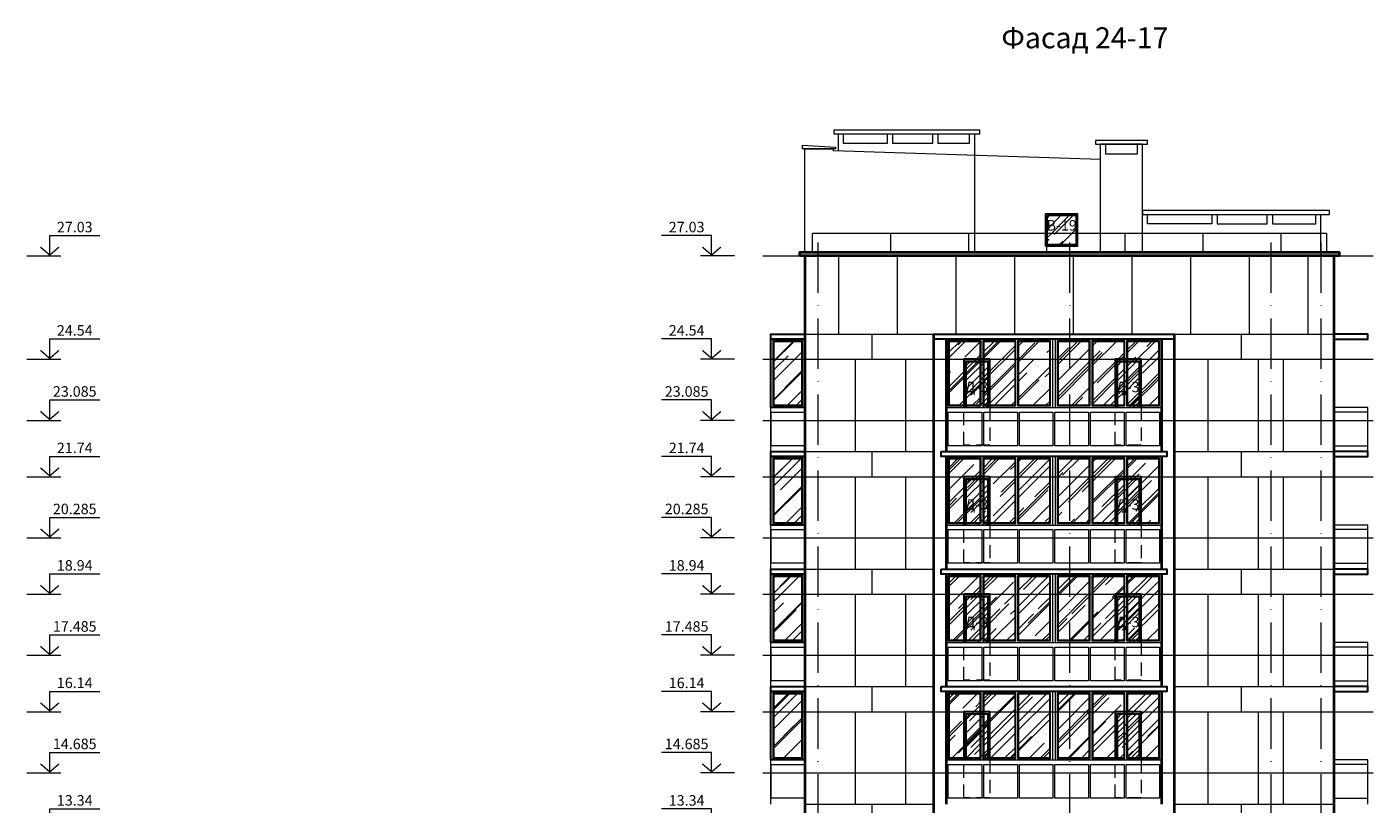
# Model space of a CAD drawing. Units: millimetres. Extents: x -238 to 4914, y -9565 to 2893.
# Drawn here: x 1739 to 2060, y 2708 to 2893 of the extents above; entities that cross this region are included whole.
import ezdxf
from ezdxf.enums import TextEntityAlignment as Align

# ---------------------------------------------------------------- set-up
doc = ezdxf.new("R2010")
doc.units = ezdxf.units.MM
doc.linetypes.add('_Пунктирная', pattern=[4.7625, 3.175, -1.5875])
doc.linetypes.add('ACAD_ISO10W100', pattern=[18, 12, -3, 0, -3])
for name, color, linetype in [('0-Осевая', 50, 'Continuous'), ('0-Отметки', 32, 'Continuous'), ('0-Текст', 7, 'Continuous'), ('ГП-Ограждение', 155, 'Continuous')]:
    doc.layers.add(name, color=color, linetype=linetype)
for name, color, linetype, lineweight in [('0-Штриховка', 8, 'Continuous', 9), ('_Пунктирная', 252, '_Пунктирная', 13), ('АС-Ограждение', 162, 'Continuous', 20), ('АС-Окно', 130, 'Continuous', 13), ('АС-Проём на фасаде', 42, 'Continuous', 30), ('АС-Стена', 44, 'Continuous', 40)]:
    doc.layers.add(name, color=color, linetype=linetype, lineweight=lineweight)
doc.layers.add('NoPrint', color=40, linetype='Continuous', lineweight=9, plot=False)
doc.styles.add('Текст', font='isocpeur.ttf')

# ---------------------------------------------------------------- blocks, each defined once
blk = doc.blocks.new('*U1126')
at = {"lineweight": 13}
for p, q in [((-5.44, 4.86), (-17.36, 4.86)), ((-5.44, 0), (-5.44, 4.86)), ((0, 0), (-8.1, 0))]:
    blk.add_line(p, q, dxfattribs=at)
at = {"lineweight": 25}
blk.add_lwpolyline([(-7.65, 2.12, 0.324, 0.324, 0), (-5.44, 0.21, 0.324, 0.324, 0), (-3.23, 2.12, 0, 0, 0)], format="xyseb", dxfattribs=at)
at = {"color": 6, "style": 'Текст', "flags": 12}
blk.add_attdef('NUMBER', text='', height=2.5, dxfattribs=at).set_placement((-11.4, 5.63), align=Align.CENTER)
blk = doc.blocks.new('A$C82c2ef29')
at = {"layer": '0-Штриховка'}
h = blk.add_hatch(dxfattribs=at)
h.set_pattern_fill('AR-RROOF', color=256, scale=0.191919, angle=45)
h.set_pattern_definition([(45, (-49288.7794, -100320.1777), (4.13635626, 11.03028336), [73.121139, -9.7494852, 24.373713, -4.8747426]), (45, (-49285.9185, -100313.87), (-8.03142507, 1.13749797), [14.6242278, -1.608665, 29.2484556, -3.656057]), (45, (-49289.986, -100315.5243), (15.61474488, 20.23367603), [38.9979408, -6.8246396, 19.4989704, -4.8747426])])
h.paths.add_polyline_path([(7.39, -15.69), (7.39, -0.61), (0.71, -0.61), (0.71, -15.69)])
at = {"layer": 'АС-Окно'}
for points in [[(7.62, -0.38), (0.48, -0.38), (0.48, -15.92), (7.62, -15.92)], [(7.39, -0.61), (0.71, -0.61), (0.71, -15.69), (7.39, -15.69)]]:
    blk.add_lwpolyline(points, close=True, dxfattribs=at)
at = {"layer": 'АС-Проём на фасаде'}
blk.add_lwpolyline([(0, 0), (8.1, 0), (8.1, -16.3), (0, -16.3)], close=True, dxfattribs=at)
blk = doc.blocks.new('A$C46afb580')
at = {"layer": '0-Штриховка'}
h = blk.add_hatch(dxfattribs=at)
h.set_pattern_fill('AR-RROOF', color=256, scale=0.19192, angle=45)
h.paths.add_polyline_path([(24.69, 15.69), (17.26, 15.69), (17.26, 0.61), (24.69, 0.61)])
h.paths.add_polyline_path([(16.42, 15.69), (8.98, 15.69), (8.98, 0.61), (16.42, 0.61)])
h.paths.add_polyline_path([(8.14, 15.69), (0.71, 15.69), (0.71, 0.61), (8.14, 0.61)])
at = {"layer": 'АС-Окно'}
for points in [[(8.37, 15.92), (0.48, 15.92), (0.48, 0.38), (8.37, 0.38)], [(8.14, 15.69), (0.71, 15.69), (0.71, 0.61), (8.14, 0.61)], [(16.65, 15.92), (8.75, 15.92), (8.75, 0.38), (16.65, 0.38)], [(16.42, 15.69), (8.98, 15.69), (8.98, 0.61), (16.42, 0.61)], [(24.92, 15.92), (17.03, 15.92), (17.03, 0.38), (24.92, 0.38)], [(24.69, 15.69), (17.26, 15.69), (17.26, 0.61), (24.69, 0.61)]]:
    blk.add_lwpolyline(points, close=True, dxfattribs=at)

msp = doc.modelspace()

# ---------------------------------------------------------------- hatches: boundary and pattern name
at = {"layer": '0-Штриховка'}
h = msp.add_hatch(dxfattribs=at)
h.set_pattern_fill('AR-RROOF', color=256, scale=0.191919, angle=45)
h.set_pattern_definition([(45, (-1505.0325, 3238.2713), (4.136356, 11.0302834), [73.12114, -9.749485, 24.37371, -4.87474]), (45, (-1502.1716, 3244.579), (-8.031425, 1.137498), [14.62423, -1.608665, 29.248456, -3.656057]), (45, (-1506.239, 3242.9247), (15.614745, 20.233676), [38.99794, -6.82464, 19.49897, -4.874743])])
h.paths.add_polyline_path([(1982.6927, 2847.5351), (1989.2565, 2847.5351), (1989.2565, 2841.0173), (1982.6927, 2841.0173)])
h = msp.add_hatch(dxfattribs=at)
h.set_pattern_fill('AR-RROOF', color=256, scale=0.191919, angle=45)
h.set_pattern_definition([(45, (-1367.846, 3203.7067), (4.136356, 11.0302834), [73.12114, -9.749485, 24.37371, -4.87474]), (45, (-1364.985, 3210.015), (-8.031425, 1.137498), [14.62423, -1.608665, 29.248456, -3.656057]), (45, (-1369.0522, 3208.36), (15.614745, 20.233676), [38.99794, -6.82464, 19.49897, -4.874743])])
h.paths.add_polyline_path([(1963.2831, 2805.7846), (1963.2831, 2812.817), (1968.1932, 2812.817), (1968.1932, 2805.7846), (1968.1932, 2802.0079), (1963.2831, 2802.0079)])
h = msp.add_hatch(dxfattribs=at)
h.set_pattern_fill('AR-RROOF', color=256, scale=0.191919, angle=45)
h.set_pattern_definition([(45, (-1331.746, 3203.7067), (4.136356, 11.0302834), [73.12114, -9.749485, 24.37371, -4.87474]), (45, (-1328.885, 3210.015), (-8.031425, 1.137498), [14.62423, -1.608665, 29.248456, -3.656057]), (45, (-1332.9522, 3208.36), (15.614745, 20.233676), [38.99794, -6.82464, 19.49897, -4.874743])])
h.paths.add_polyline_path([(1999.3831, 2805.7846), (1999.3831, 2812.817), (2004.2932, 2812.817), (2004.2932, 2805.7846), (2004.2932, 2802.0079), (1999.3831, 2802.0079)])
h = msp.add_hatch(dxfattribs=at)
h.set_pattern_fill('AR-RROOF', color=256, scale=0.191919, angle=45)
h.set_pattern_definition([(45, (-1367.846, 3175.7067), (4.136356, 11.0302834), [73.12114, -9.749485, 24.37371, -4.87474]), (45, (-1364.985, 3182.015), (-8.031425, 1.137498), [14.62423, -1.608665, 29.248456, -3.656057]), (45, (-1369.0522, 3180.36), (15.614745, 20.233676), [38.99794, -6.82464, 19.49897, -4.874743])])
h.paths.add_polyline_path([(1963.2831, 2777.7846), (1963.2831, 2784.817), (1968.1932, 2784.817), (1968.1932, 2777.7846), (1968.1932, 2774.0079), (1963.2831, 2774.0079)])
h = msp.add_hatch(dxfattribs=at)
h.set_pattern_fill('AR-RROOF', color=256, scale=0.191919, angle=45)
h.set_pattern_definition([(45, (-1331.746, 3175.7067), (4.136356, 11.0302834), [73.12114, -9.749485, 24.37371, -4.87474]), (45, (-1328.885, 3182.015), (-8.031425, 1.137498), [14.62423, -1.608665, 29.248456, -3.656057]), (45, (-1332.9522, 3180.36), (15.614745, 20.233676), [38.99794, -6.82464, 19.49897, -4.874743])])
h.paths.add_polyline_path([(1999.3831, 2777.7846), (1999.3831, 2784.817), (2004.2932, 2784.817), (2004.2932, 2777.7846), (2004.2932, 2774.0079), (1999.3831, 2774.0079)])
h = msp.add_hatch(dxfattribs=at)
h.set_pattern_fill('AR-RROOF', color=256, scale=0.191919, angle=45)
h.set_pattern_definition([(45, (-1367.846, 3147.7067), (4.136356, 11.0302834), [73.12114, -9.749485, 24.37371, -4.87474]), (45, (-1364.985, 3154.015), (-8.031425, 1.137498), [14.62423, -1.608665, 29.248456, -3.656057]), (45, (-1369.0522, 3152.36), (15.614745, 20.233676), [38.99794, -6.82464, 19.49897, -4.874743])])
h.paths.add_polyline_path([(1963.2831, 2749.7846), (1963.2831, 2756.817), (1968.1932, 2756.817), (1968.1932, 2749.7846), (1968.1932, 2746.0079), (1963.2831, 2746.0079)])
h = msp.add_hatch(dxfattribs=at)
h.set_pattern_fill('AR-RROOF', color=256, scale=0.191919, angle=45)
h.set_pattern_definition([(45, (-1331.746, 3147.7067), (4.136356, 11.0302834), [73.12114, -9.749485, 24.37371, -4.87474]), (45, (-1328.885, 3154.015), (-8.031425, 1.137498), [14.62423, -1.608665, 29.248456, -3.656057]), (45, (-1332.9522, 3152.36), (15.614745, 20.233676), [38.99794, -6.82464, 19.49897, -4.874743])])
h.paths.add_polyline_path([(1999.3831, 2749.7846), (1999.3831, 2756.817), (2004.2932, 2756.817), (2004.2932, 2749.7846), (2004.2932, 2746.0079), (1999.3831, 2746.0079)])
h = msp.add_hatch(dxfattribs=at)
h.set_pattern_fill('AR-RROOF', color=256, scale=0.191919, angle=45)
h.set_pattern_definition([(45, (-1367.846, 3119.7067), (4.136356, 11.0302834), [73.12114, -9.749485, 24.37371, -4.87474]), (45, (-1364.985, 3126.015), (-8.031425, 1.137498), [14.62423, -1.608665, 29.248456, -3.656057]), (45, (-1369.0522, 3124.36), (15.614745, 20.233676), [38.99794, -6.82464, 19.49897, -4.874743])])
h.paths.add_polyline_path([(1963.2831, 2721.7846), (1963.2831, 2728.817), (1968.1932, 2728.817), (1968.1932, 2721.7846), (1968.1932, 2718.0079), (1963.2831, 2718.0079)])
h = msp.add_hatch(dxfattribs=at)
h.set_pattern_fill('AR-RROOF', color=256, scale=0.191919, angle=45)
h.set_pattern_definition([(45, (-1331.746, 3119.7067), (4.136356, 11.0302834), [73.12114, -9.749485, 24.37371, -4.87474]), (45, (-1328.885, 3126.015), (-8.031425, 1.137498), [14.62423, -1.608665, 29.248456, -3.656057]), (45, (-1332.9522, 3124.36), (15.614745, 20.233676), [38.99794, -6.82464, 19.49897, -4.874743])])
h.paths.add_polyline_path([(1999.3831, 2721.7846), (1999.3831, 2728.817), (2004.2932, 2728.817), (2004.2932, 2721.7846), (2004.2932, 2718.0079), (1999.3831, 2718.0079)])

# ---------------------------------------------------------------- linework, layer by layer
at = {"layer": '0-Осевая', "linetype": 'ACAD_ISO10W100', "lineweight": 9}
for p, q in [((1927.7922, 2841.307), (1927.7922, 2527.6023)), ((1987.7922, 2841.307), (1987.7922, 2527.6023)), ((2035.7922, 2841.307), (2035.7922, 2527.6023)), ((2047.7922, 2841.307), (2047.7922, 2527.6023))]:
    msp.add_line(p, q, dxfattribs=at)
at = {"layer": '_Пунктирная'}
for points in [[(1968.7922, 2802.0079), (1968.7922, 2793.0079), (1962.5922, 2793.0079), (1962.5922, 2802.0079)], [(2004.8922, 2802.0079), (2004.8922, 2793.0079), (1998.6922, 2793.0079), (1998.6922, 2802.0079)], [(1968.7922, 2774.0079), (1968.7922, 2765.0079), (1962.5922, 2765.0079), (1962.5922, 2774.0079)], [(2004.8922, 2774.0079), (2004.8922, 2765.0079), (1998.6922, 2765.0079), (1998.6922, 2774.0079)], [(1968.7922, 2746.0079), (1968.7922, 2737.0079), (1962.5922, 2737.0079), (1962.5922, 2746.0079)], [(2004.8922, 2746.0079), (2004.8922, 2737.0079), (1998.6922, 2737.0079), (1998.6922, 2746.0079)], [(1968.7922, 2718.0079), (1968.7922, 2709.0079), (1962.5922, 2709.0079), (1962.5922, 2718.0079)], [(2004.8922, 2718.0079), (2004.8922, 2709.0079), (1998.6922, 2709.0079), (1998.6922, 2718.0079)]]:
    msp.add_lwpolyline(points, dxfattribs=at)
at = {"layer": 'NoPrint'}
for p, q in [((1914.6695, 2838.1379), (2060.2177, 2838.1379)), ((1914.6695, 2813.5079), (2060.2177, 2813.5079)), ((1914.6695, 2798.9579), (2060.2177, 2798.9579)), ((1914.6695, 2785.5079), (2060.2177, 2785.5079)), ((1914.6695, 2770.9579), (2060.2177, 2770.9579)), ((1914.6695, 2757.5079), (2060.2177, 2757.5079)), ((1914.6695, 2742.9579), (2060.2177, 2742.9579)), ((1914.6695, 2729.5079), (2060.2177, 2729.5079)), ((1914.6695, 2714.9579), (2060.2177, 2714.9579))]:
    msp.add_line(p, q, dxfattribs=at)
at = {"layer": 'АС-Ограждение'}
for points in [[(1926.4922, 2839.0379), (1926.4922, 2843.5379), (2049.0922, 2843.5379), (2049.0922, 2839.0379)], [(1945.1125, 2843.5379), (1945.1125, 2839.0379)], [(1963.7329, 2843.5379), (1963.7329, 2839.0379)], [(1982.3532, 2843.5379), (1982.3532, 2839.0379)], [(2000.9735, 2843.5379), (2000.9735, 2839.0379)], [(2019.5938, 2843.5379), (2019.5938, 2839.0379)], [(2038.2142, 2843.5379), (2038.2142, 2839.0379)], [(1916.5922, 2791.5079), (1916.5922, 2802.0079), (1924.6922, 2802.0079), (1924.6922, 2791.5079)], [(1958.3922, 2791.5079), (1958.3922, 2802.0079), (2009.7922, 2802.0079), (2009.7922, 2791.5079)], [(2058.9922, 2791.5079), (2058.9922, 2802.0079), (2050.8922, 2802.0079), (2050.8922, 2791.5079)], [(1916.5922, 2763.5079), (1916.5922, 2774.0079), (1924.6922, 2774.0079), (1924.6922, 2763.5079)], [(1958.3922, 2763.5079), (1958.3922, 2774.0079), (2009.7922, 2774.0079), (2009.7922, 2763.5079)], [(2058.9922, 2763.5079), (2058.9922, 2774.0079), (2050.8922, 2774.0079), (2050.8922, 2763.5079)], [(1916.5922, 2735.5079), (1916.5922, 2746.0079), (1924.6922, 2746.0079), (1924.6922, 2735.5079)], [(1958.3922, 2735.5079), (1958.3922, 2746.0079), (2009.7922, 2746.0079), (2009.7922, 2735.5079)], [(2058.9922, 2735.5079), (2058.9922, 2746.0079), (2050.8922, 2746.0079), (2050.8922, 2735.5079)], [(1916.5922, 2707.5079), (1916.5922, 2718.0079), (1924.6922, 2718.0079), (1924.6922, 2707.5079)], [(1958.3922, 2707.5079), (1958.3922, 2718.0079), (2009.7922, 2718.0079), (2009.7922, 2707.5079)], [(2058.9922, 2707.5079), (2058.9922, 2718.0079), (2050.8922, 2718.0079), (2050.8922, 2707.5079)]]:
    msp.add_lwpolyline(points, dxfattribs=at)
at = {"layer": 'АС-Окно'}
msp.add_lwpolyline([(1989.3939, 2847.6886), (1982.5196, 2847.6886), (1982.5196, 2840.9225), (1989.3939, 2840.9225)], close=True, dxfattribs=at)
for points in [[(1962.9761, 2802.0079), (1962.9761, 2805.7846), (1962.9761, 2813.1241), (1968.5003, 2813.1241), (1968.5003, 2805.7846), (1968.5003, 2802.0079)], [(1963.2064, 2802.0079), (1963.2064, 2805.7846), (1963.2064, 2812.8938), (1968.27, 2812.8938), (1968.27, 2805.7846), (1968.27, 2802.0079)], [(1999.0761, 2802.0079), (1999.0761, 2805.7846), (1999.0761, 2813.1241), (2004.6003, 2813.1241), (2004.6003, 2805.7846), (2004.6003, 2802.0079)], [(1999.3064, 2802.0079), (1999.3064, 2805.7846), (1999.3064, 2812.8938), (2004.37, 2812.8938), (2004.37, 2805.7846), (2004.37, 2802.0079)], [(1962.9761, 2774.0079), (1962.9761, 2777.7846), (1962.9761, 2785.1241), (1968.5003, 2785.1241), (1968.5003, 2777.7846), (1968.5003, 2774.0079)], [(1963.2064, 2774.0079), (1963.2064, 2777.7846), (1963.2064, 2784.8938), (1968.27, 2784.8938), (1968.27, 2777.7846), (1968.27, 2774.0079)], [(1999.0761, 2774.0079), (1999.0761, 2777.7846), (1999.0761, 2785.1241), (2004.6003, 2785.1241), (2004.6003, 2777.7846), (2004.6003, 2774.0079)], [(1999.3064, 2774.0079), (1999.3064, 2777.7846), (1999.3064, 2784.8938), (2004.37, 2784.8938), (2004.37, 2777.7846), (2004.37, 2774.0079)], [(1962.9761, 2746.0079), (1962.9761, 2749.7846), (1962.9761, 2757.1241), (1968.5003, 2757.1241), (1968.5003, 2749.7846), (1968.5003, 2746.0079)], [(1963.2064, 2746.0079), (1963.2064, 2749.7846), (1963.2064, 2756.8938), (1968.27, 2756.8938), (1968.27, 2749.7846), (1968.27, 2746.0079)], [(1999.0761, 2746.0079), (1999.0761, 2749.7846), (1999.0761, 2757.1241), (2004.6003, 2757.1241), (2004.6003, 2749.7846), (2004.6003, 2746.0079)], [(1999.3064, 2746.0079), (1999.3064, 2749.7846), (1999.3064, 2756.8938), (2004.37, 2756.8938), (2004.37, 2749.7846), (2004.37, 2746.0079)], [(1962.9761, 2718.0079), (1962.9761, 2721.7846), (1962.9761, 2729.1241), (1968.5003, 2729.1241), (1968.5003, 2721.7846), (1968.5003, 2718.0079)], [(1963.2064, 2718.0079), (1963.2064, 2721.7846), (1963.2064, 2728.8938), (1968.27, 2728.8938), (1968.27, 2721.7846), (1968.27, 2718.0079)], [(1999.0761, 2718.0079), (1999.0761, 2721.7846), (1999.0761, 2729.1241), (2004.6003, 2729.1241), (2004.6003, 2721.7846), (2004.6003, 2718.0079)], [(1999.3064, 2718.0079), (1999.3064, 2721.7846), (1999.3064, 2728.8938), (2004.37, 2728.8938), (2004.37, 2721.7846), (2004.37, 2718.0079)]]:
    msp.add_lwpolyline(points, dxfattribs=at)
at = {"layer": 'АС-Проём на фасаде'}
msp.add_lwpolyline([(1982.1196, 2840.5225), (1989.7196, 2840.5225), (1989.7196, 2848.0725), (1982.1196, 2848.0725)], close=True, dxfattribs=at)
for points in [[(1968.7922, 2802.0079), (1968.7922, 2813.5079), (1962.5922, 2813.5079), (1962.5922, 2802.0079)], [(2004.8922, 2802.0079), (2004.8922, 2813.5079), (1998.6922, 2813.5079), (1998.6922, 2802.0079)], [(1968.7922, 2774.0079), (1968.7922, 2785.5079), (1962.5922, 2785.5079), (1962.5922, 2774.0079)], [(2004.8922, 2774.0079), (2004.8922, 2785.5079), (1998.6922, 2785.5079), (1998.6922, 2774.0079)], [(1968.7922, 2746.0079), (1968.7922, 2757.5079), (1962.5922, 2757.5079), (1962.5922, 2746.0079)], [(2004.8922, 2746.0079), (2004.8922, 2757.5079), (1998.6922, 2757.5079), (1998.6922, 2746.0079)], [(1968.7922, 2718.0079), (1968.7922, 2729.5079), (1962.5922, 2729.5079), (1962.5922, 2718.0079)], [(2004.8922, 2718.0079), (2004.8922, 2729.5079), (1998.6922, 2729.5079), (1998.6922, 2718.0079)]]:
    msp.add_lwpolyline(points, dxfattribs=at)
at = {"layer": 'АС-Стена', "lineweight": 13}
for p, q in [((1932.6422, 2867.2379), (1932.6422, 2863.1518)), ((1965.1922, 2862.1038), (1965.1922, 2867.2379)), ((1995.1922, 2839.0379), (1995.1922, 2864.8379)), ((1995.1922, 2839.0379), (1995.1922, 2864.7379)), ((2005.1922, 2864.7379), (1995.1922, 2864.7379)), ((2005.1922, 2839.0379), (2005.1922, 2864.7379)), ((1924.6922, 2839.0379), (1924.6922, 2863.6379)), ((1924.6922, 2863.6379), (1931.4422, 2863.6379)), ((1931.4422, 2863.6379), (1931.4422, 2863.1905)), ((1995.1922, 2861.1379), (1931.4422, 2863.1905)), ((1965.1922, 2839.0379), (1965.1922, 2862.1038)), ((1995.1922, 2839.0379), (1995.1922, 2848.0379)), ((2047.7922, 2839.0379), (2047.7922, 2848.0379))]:
    msp.add_line(p, q, dxfattribs=at)
at = {"layer": 'АС-Стена', "lineweight": 40}
for p, q in [((1924.6922, 2838.1379), (1924.6922, 2569.9056)), ((2050.8922, 2838.1379), (2050.8922, 2567.5079)), ((1955.3922, 2819.5079), (1955.3922, 2555.5134)), ((2012.7922, 2819.5079), (2012.7922, 2556.4079)), ((1958.3922, 2818.3079), (1958.3922, 2791.5079)), ((2009.7922, 2818.3079), (2009.7922, 2791.5079)), ((1958.3922, 2790.3079), (1958.3922, 2763.5079)), ((2009.7922, 2790.3079), (2009.7922, 2763.5079)), ((1958.3922, 2762.3079), (1958.3922, 2735.5079)), ((2009.7922, 2762.3079), (2009.7922, 2735.5079)), ((1958.3922, 2734.3079), (1958.3922, 2707.5079)), ((2009.7922, 2734.3079), (2009.7922, 2707.5079))]:
    msp.add_line(p, q, dxfattribs=at)
at = {"layer": 'АС-Стена', "lineweight": 20}
for p, q in [((1983.7922, 2818.3079), (1983.7922, 2802.0079)), ((1984.3922, 2818.3079), (1984.3922, 2802.0079)), ((1983.7922, 2790.3079), (1983.7922, 2774.0079)), ((1984.3922, 2790.3079), (1984.3922, 2774.0079)), ((1983.7922, 2762.3079), (1983.7922, 2746.0079)), ((1984.3922, 2762.3079), (1984.3922, 2746.0079)), ((1983.7922, 2734.3079), (1983.7922, 2718.0079)), ((1984.3922, 2734.3079), (1984.3922, 2718.0079))]:
    msp.add_line(p, q, dxfattribs=at)
at = {"layer": 'АС-Стена', "lineweight": 13}
for points in [[(1966.3922, 2867.2379), (1966.3922, 2868.1379), (1931.5672, 2868.1379), (1931.5672, 2867.2379)], [(1931.1672, 2863.6379), (1924.0922, 2863.6379), (1924.0922, 2864.5379), (1931.9672, 2864.0879), (1931.9672, 2863.6379)], [(2006.3922, 2865.6379), (1993.9922, 2865.6379), (1993.9922, 2864.7379), (2006.3922, 2864.7379)], [(2049.7922, 2848.9379), (2005.1922, 2848.9379), (2005.1922, 2848.0379), (2049.7922, 2848.0379)]]:
    msp.add_lwpolyline(points, close=True, dxfattribs=at)
for points in [[(1933.8422, 2867.2379), (1933.8422, 2864.9879), (1944.3922, 2864.9879), (1944.3922, 2867.2379)], [(1945.5922, 2867.2379), (1945.5922, 2864.9879), (1955.1922, 2864.9879), (1955.1922, 2867.2379)], [(1956.3922, 2867.2379), (1956.3922, 2864.9879), (1963.9922, 2864.9879), (1963.9922, 2867.2379)], [(1996.3922, 2864.7379), (1996.3922, 2862.4879), (2003.9922, 2862.4879), (2003.9922, 2864.7379)], [(2021.7922, 2848.0379), (2021.7922, 2845.7879), (2006.3922, 2845.7879), (2006.3922, 2848.0379)], [(2022.9922, 2848.0379), (2022.9922, 2845.7879), (2034.9922, 2845.7879), (2034.9922, 2848.0379)], [(2036.1922, 2848.0379), (2036.1922, 2845.7879), (2046.5922, 2845.7879), (2046.5922, 2848.0379)]]:
    msp.add_lwpolyline(points, dxfattribs=at)
at = {"layer": 'АС-Стена', "lineweight": 40}
msp.add_lwpolyline([(1923.4922, 2838.1379), (1923.4922, 2839.0379), (2052.0922, 2839.0379), (2052.0922, 2838.1379)], close=True, dxfattribs=at)
at = {"layer": 'АС-Стена', "lineweight": 5}
for points in [[(1932.6922, 2838.1379), (1932.6922, 2819.5579)], [(1946.6922, 2838.1379), (1946.6922, 2819.5579)], [(1960.6922, 2838.1379), (1960.6922, 2819.5579)], [(1974.6922, 2838.1379), (1974.6922, 2819.5579)], [(1988.6922, 2838.1379), (1988.6922, 2819.5579)], [(2002.6922, 2838.1379), (2002.6922, 2819.5579)], [(2016.6922, 2838.1379), (2016.6922, 2819.5579)], [(2030.6922, 2838.1379), (2030.6922, 2819.5579)], [(2044.6922, 2838.1379), (2044.6922, 2819.5579)], [(1924.6922, 2819.5079), (2012.7922, 2819.5079), (2050.8922, 2819.5079)], [(1940.6922, 2819.5079), (1940.6922, 2813.4579)], [(2028.7922, 2819.5079), (2028.7922, 2813.4579)], [(1924.6922, 2813.5079), (1955.3922, 2813.5079)], [(1936.6922, 2813.4579), (1936.6922, 2791.5079)], [(1948.6922, 2813.4579), (1948.6922, 2791.5079)], [(2012.7922, 2813.5079), (2050.8922, 2813.5079)], [(2020.7922, 2813.4579), (2020.7922, 2791.5079)], [(2032.7922, 2813.4579), (2032.7922, 2791.5079)], [(2038.7922, 2813.4579), (2038.7922, 2791.5079)], [(1924.6922, 2791.5079), (1955.3922, 2791.5079)], [(1940.6922, 2791.5079), (1940.6922, 2785.4579)], [(2012.7922, 2791.5079), (2050.8922, 2791.5079)], [(2028.7922, 2791.5079), (2028.7922, 2785.4579)], [(1924.6922, 2785.5079), (1955.3922, 2785.5079)], [(1936.6922, 2785.4579), (1936.6922, 2763.5079)], [(1948.6922, 2785.4579), (1948.6922, 2763.5079)], [(2012.7922, 2785.5079), (2050.8922, 2785.5079)], [(2020.7922, 2785.4579), (2020.7922, 2763.5079)], [(2032.7922, 2785.4579), (2032.7922, 2763.5079)], [(2038.7922, 2785.4579), (2038.7922, 2763.5079)], [(1924.6922, 2763.5079), (1955.3922, 2763.5079)], [(1940.6922, 2763.5079), (1940.6922, 2757.4579)], [(2012.7922, 2763.5079), (2050.8922, 2763.5079)], [(2028.7922, 2763.5079), (2028.7922, 2757.4579)], [(1924.6922, 2757.5079), (1955.3922, 2757.5079)], [(1936.6922, 2757.4579), (1936.6922, 2735.5079)], [(1948.6922, 2757.4579), (1948.6922, 2735.5079)], [(2012.7922, 2757.5079), (2050.8922, 2757.5079)], [(2020.7922, 2757.4579), (2020.7922, 2735.5079)], [(2032.7922, 2757.4579), (2032.7922, 2735.5079)], [(2038.7922, 2757.4579), (2038.7922, 2735.5079)], [(1924.6922, 2735.5079), (1955.3922, 2735.5079)], [(1940.6922, 2735.5079), (1940.6922, 2729.4579)], [(2012.7922, 2735.5079), (2050.8922, 2735.5079)], [(2028.7922, 2735.5079), (2028.7922, 2729.4579)], [(1924.6922, 2729.5079), (1955.3922, 2729.5079)], [(1936.6922, 2729.4579), (1936.6922, 2707.5079)], [(1948.6922, 2729.4579), (1948.6922, 2707.5079)], [(2012.7922, 2729.5079), (2050.8922, 2729.5079)], [(2020.7922, 2729.4579), (2020.7922, 2707.5079)], [(2032.7922, 2729.4579), (2032.7922, 2707.5079)], [(2038.7922, 2729.4579), (2038.7922, 2707.5079)], [(1924.6922, 2707.5079), (1955.3922, 2707.5079)], [(1940.6922, 2707.5079), (1940.6922, 2701.4579)], [(2012.7922, 2707.5079), (2050.8922, 2707.5079)], [(2028.7922, 2707.5079), (2028.7922, 2701.4579)]]:
    msp.add_lwpolyline(points, dxfattribs=at)
at = {"layer": 'АС-Стена', "lineweight": 30}
for points in [[(1924.6922, 2819.5079), (1924.6922, 2818.3079), (1916.5922, 2818.3079), (1916.5922, 2819.5079)], [(1957.1922, 2819.5079), (2012.7922, 2819.5079), (2012.7922, 2818.3079), (1955.3922, 2818.3079), (1955.3922, 2819.5079)], [(2050.8922, 2819.5079), (2050.8922, 2818.3079), (2058.9922, 2818.3079), (2058.9922, 2819.5079)], [(1924.6922, 2791.5079), (1924.6922, 2790.3079), (1916.5922, 2790.3079), (1916.5922, 2791.5079)], [(1957.1922, 2791.5079), (2010.9922, 2791.5079), (2010.9922, 2790.3079), (1957.1922, 2790.3079), (1957.1922, 2791.5079)], [(2050.8922, 2791.5079), (2050.8922, 2790.3079), (2058.9922, 2790.3079), (2058.9922, 2791.5079)], [(1924.6922, 2763.5079), (1924.6922, 2762.3079), (1916.5922, 2762.3079), (1916.5922, 2763.5079)], [(1957.1922, 2763.5079), (2010.9922, 2763.5079), (2010.9922, 2762.3079), (1957.1922, 2762.3079), (1957.1922, 2763.5079)], [(2050.8922, 2763.5079), (2050.8922, 2762.3079), (2058.9922, 2762.3079), (2058.9922, 2763.5079)], [(1924.6922, 2735.5079), (1924.6922, 2734.3079), (1916.5922, 2734.3079), (1916.5922, 2735.5079)], [(1957.1922, 2735.5079), (2010.9922, 2735.5079), (2010.9922, 2734.3079), (1957.1922, 2734.3079), (1957.1922, 2735.5079)], [(2050.8922, 2735.5079), (2050.8922, 2734.3079), (2058.9922, 2734.3079), (2058.9922, 2735.5079)]]:
    msp.add_lwpolyline(points, close=True, dxfattribs=at)
at = {"layer": 'ГП-Ограждение', "lineweight": 5}
for points in [[(1916.6422, 2800.9079), (1924.6422, 2800.9079), (1924.6422, 2792.9079), (1916.6422, 2792.9079), (1916.6422, 2800.9079)], [(1958.8922, 2800.9079), (1966.8922, 2800.9079), (1966.8922, 2792.9079), (1958.8922, 2792.9079), (1958.8922, 2800.9079)], [(1967.3722, 2800.9079), (1975.3722, 2800.9079), (1975.3722, 2792.9079), (1967.3722, 2792.9079), (1967.3722, 2800.9079)], [(1975.8522, 2800.9079), (1983.8522, 2800.9079), (1983.8522, 2792.9079), (1975.8522, 2792.9079), (1975.8522, 2800.9079)], [(1984.3322, 2800.9079), (1992.3322, 2800.9079), (1992.3322, 2792.9079), (1984.3322, 2792.9079), (1984.3322, 2800.9079)], [(1992.8122, 2800.9079), (2000.8122, 2800.9079), (2000.8122, 2792.9079), (1992.8122, 2792.9079), (1992.8122, 2800.9079)], [(2001.2922, 2800.9079), (2009.2922, 2800.9079), (2009.2922, 2792.9079), (2001.2922, 2792.9079), (2001.2922, 2800.9079)], [(2058.9422, 2800.9079), (2050.9422, 2800.9079), (2050.9422, 2792.9079), (2058.9422, 2792.9079), (2058.9422, 2800.9079)], [(1916.6422, 2772.9079), (1924.6422, 2772.9079), (1924.6422, 2764.9079), (1916.6422, 2764.9079), (1916.6422, 2772.9079)], [(1958.8922, 2772.9079), (1966.8922, 2772.9079), (1966.8922, 2764.9079), (1958.8922, 2764.9079), (1958.8922, 2772.9079)], [(1967.3722, 2772.9079), (1975.3722, 2772.9079), (1975.3722, 2764.9079), (1967.3722, 2764.9079), (1967.3722, 2772.9079)], [(1975.8522, 2772.9079), (1983.8522, 2772.9079), (1983.8522, 2764.9079), (1975.8522, 2764.9079), (1975.8522, 2772.9079)], [(1984.3322, 2772.9079), (1992.3322, 2772.9079), (1992.3322, 2764.9079), (1984.3322, 2764.9079), (1984.3322, 2772.9079)], [(1992.8122, 2772.9079), (2000.8122, 2772.9079), (2000.8122, 2764.9079), (1992.8122, 2764.9079), (1992.8122, 2772.9079)], [(2001.2922, 2772.9079), (2009.2922, 2772.9079), (2009.2922, 2764.9079), (2001.2922, 2764.9079), (2001.2922, 2772.9079)], [(2058.9422, 2772.9079), (2050.9422, 2772.9079), (2050.9422, 2764.9079), (2058.9422, 2764.9079), (2058.9422, 2772.9079)], [(1916.6422, 2744.9079), (1924.6422, 2744.9079), (1924.6422, 2736.9079), (1916.6422, 2736.9079), (1916.6422, 2744.9079)], [(1958.8922, 2744.9079), (1966.8922, 2744.9079), (1966.8922, 2736.9079), (1958.8922, 2736.9079), (1958.8922, 2744.9079)], [(1967.3722, 2744.9079), (1975.3722, 2744.9079), (1975.3722, 2736.9079), (1967.3722, 2736.9079), (1967.3722, 2744.9079)], [(1975.8522, 2744.9079), (1983.8522, 2744.9079), (1983.8522, 2736.9079), (1975.8522, 2736.9079), (1975.8522, 2744.9079)], [(1984.3322, 2744.9079), (1992.3322, 2744.9079), (1992.3322, 2736.9079), (1984.3322, 2736.9079), (1984.3322, 2744.9079)], [(1992.8122, 2744.9079), (2000.8122, 2744.9079), (2000.8122, 2736.9079), (1992.8122, 2736.9079), (1992.8122, 2744.9079)], [(2001.2922, 2744.9079), (2009.2922, 2744.9079), (2009.2922, 2736.9079), (2001.2922, 2736.9079), (2001.2922, 2744.9079)], [(2058.9422, 2744.9079), (2050.9422, 2744.9079), (2050.9422, 2736.9079), (2058.9422, 2736.9079), (2058.9422, 2744.9079)], [(1916.6422, 2716.9079), (1924.6422, 2716.9079), (1924.6422, 2708.9079), (1916.6422, 2708.9079), (1916.6422, 2716.9079)], [(1958.8922, 2716.9079), (1966.8922, 2716.9079), (1966.8922, 2708.9079), (1958.8922, 2708.9079), (1958.8922, 2716.9079)], [(1967.3722, 2716.9079), (1975.3722, 2716.9079), (1975.3722, 2708.9079), (1967.3722, 2708.9079), (1967.3722, 2716.9079)], [(1975.8522, 2716.9079), (1983.8522, 2716.9079), (1983.8522, 2708.9079), (1975.8522, 2708.9079), (1975.8522, 2716.9079)], [(1984.3322, 2716.9079), (1992.3322, 2716.9079), (1992.3322, 2708.9079), (1984.3322, 2708.9079), (1984.3322, 2716.9079)], [(1992.8122, 2716.9079), (2000.8122, 2716.9079), (2000.8122, 2708.9079), (1992.8122, 2708.9079), (1992.8122, 2716.9079)], [(2001.2922, 2716.9079), (2009.2922, 2716.9079), (2009.2922, 2708.9079), (2001.2922, 2708.9079), (2001.2922, 2716.9079)], [(2058.9422, 2716.9079), (2050.9422, 2716.9079), (2050.9422, 2708.9079), (2058.9422, 2708.9079), (2058.9422, 2716.9079)]]:
    msp.add_lwpolyline(points, close=True, dxfattribs=at)

# ---------------------------------------------------------------- block references
at = {"lineweight": 13}
for name, p in [('A$C82c2ef29', (1916.5922, 2818.3079)), ('A$C46afb580', (1958.3922, 2802.0079)), ('A$C46afb580', (1984.3922, 2802.0079)), ('A$C82c2ef29', (1916.5922, 2790.3079)), ('A$C46afb580', (1958.3922, 2774.0079)), ('A$C46afb580', (1984.3922, 2774.0079)), ('A$C82c2ef29', (1916.5922, 2762.3079)), ('A$C46afb580', (1958.3922, 2746.0079)), ('A$C46afb580', (1984.3922, 2746.0079)), ('A$C82c2ef29', (1916.5922, 2734.3079)), ('A$C46afb580', (1958.3922, 2718.0079)), ('A$C46afb580', (1984.3922, 2718.0079))]:
    msp.add_blockref(name, p, dxfattribs=at)
at = {"layer": '0-Отметки', "ltscale": 0.4}
ref = msp.add_blockref('*U1126', (1739.1439, 2838.1379), dxfattribs=dict(at, xscale=-1))
ref.add_attrib('NUMBER', '27.03', dxfattribs={"layer": '0', "color": 6, "height": 2.5, "style": 'Текст', "flags": 12}).set_placement((1750.5471, 2843.7694), align=Align.CENTER)
for p, values in [((1907.8965, 2838.1379), {'NUMBER': '27.03'}), ((1907.8965, 2813.5079), {'NUMBER': '24.54'}), ((1907.8965, 2798.9579), {'NUMBER': '23.085'}), ((1907.8965, 2785.5079), {'NUMBER': '21.74'}), ((1907.8965, 2770.9579), {'NUMBER': '20.285'}), ((1907.8965, 2757.5079), {'NUMBER': '18.94'}), ((1907.8965, 2742.9579), {'NUMBER': '17.485'}), ((1907.8965, 2729.5079), {'NUMBER': '16.14'}), ((1907.8965, 2714.9579), {'NUMBER': '14.685'}), ((1907.8965, 2701.5079), {'NUMBER': '13.34'})]:
    msp.add_blockref('*U1126', p, dxfattribs=at).add_auto_attribs(values)
ref = msp.add_blockref('*U1126', (1739.1439, 2813.5079), dxfattribs=dict(at, xscale=-1))
ref.add_attrib('NUMBER', '24.54', dxfattribs={"layer": '0', "color": 6, "height": 2.5, "style": 'Текст', "flags": 12}).set_placement((1750.5471, 2819.1394), align=Align.CENTER)
ref = msp.add_blockref('*U1126', (1739.1439, 2798.9579), dxfattribs=dict(at, xscale=-1))
ref.add_attrib('NUMBER', '23.085', dxfattribs={"layer": '0', "color": 6, "height": 2.5, "style": 'Текст', "flags": 12}).set_placement((1750.5471, 2804.5894), align=Align.CENTER)
ref = msp.add_blockref('*U1126', (1739.1439, 2785.5079), dxfattribs=dict(at, xscale=-1))
ref.add_attrib('NUMBER', '21.74', dxfattribs={"layer": '0', "color": 6, "height": 2.5, "style": 'Текст', "flags": 12}).set_placement((1750.5471, 2791.1394), align=Align.CENTER)
ref = msp.add_blockref('*U1126', (1739.1439, 2770.9579), dxfattribs=dict(at, xscale=-1))
ref.add_attrib('NUMBER', '20.285', dxfattribs={"layer": '0', "color": 6, "height": 2.5, "style": 'Текст', "flags": 12}).set_placement((1750.5471, 2776.5894), align=Align.CENTER)
ref = msp.add_blockref('*U1126', (1739.1439, 2757.5079), dxfattribs=dict(at, xscale=-1))
ref.add_attrib('NUMBER', '18.94', dxfattribs={"layer": '0', "color": 6, "height": 2.5, "style": 'Текст', "flags": 12}).set_placement((1750.5471, 2763.1394), align=Align.CENTER)
ref = msp.add_blockref('*U1126', (1739.1439, 2742.9579), dxfattribs=dict(at, xscale=-1))
ref.add_attrib('NUMBER', '17.485', dxfattribs={"layer": '0', "color": 6, "height": 2.5, "style": 'Текст', "flags": 12}).set_placement((1750.5471, 2748.5894), align=Align.CENTER)
ref = msp.add_blockref('*U1126', (1739.1439, 2729.5079), dxfattribs=dict(at, xscale=-1))
ref.add_attrib('NUMBER', '16.14', dxfattribs={"layer": '0', "color": 6, "height": 2.5, "style": 'Текст', "flags": 12}).set_placement((1750.5471, 2735.1394), align=Align.CENTER)
ref = msp.add_blockref('*U1126', (1739.1439, 2714.9579), dxfattribs=dict(at, xscale=-1))
ref.add_attrib('NUMBER', '14.685', dxfattribs={"layer": '0', "color": 6, "height": 2.5, "style": 'Текст', "flags": 12}).set_placement((1750.5471, 2720.5894), align=Align.CENTER)
ref = msp.add_blockref('*U1126', (1739.1439, 2701.5079), dxfattribs=dict(at, xscale=-1))
ref.add_attrib('NUMBER', '13.34', dxfattribs={"layer": '0', "color": 6, "height": 2.5, "style": 'Текст', "flags": 12}).set_placement((1750.5471, 2707.1394), align=Align.CENTER)

# ---------------------------------------------------------------- texts
at = {"insert": (1971.5798, 2892.624), "char_height": 5, "width": 47.759757, "attachment_point": 1, "style": 'Текст'}
msp.add_mtext('Фасад 24-17', dxfattribs=at)

# ---------------------------------------------------------------- next in the draw order: texts
at = {"layer": '0-Текст', "char_height": 2.5, "width": 7.5, "attachment_point": 5, "style": 'Текст', "bg_fill": 3, "box_fill_scale": 1.1, "bg_fill_color": 256, "bg_fill_transparency": 0}
for s, insert in [('В-19', (1985.9459, 2845.111)), ('Д-3', (1965.6605, 2806.5812)), ('Д-3', (2001.7605, 2806.5812)), ('Д-3', (1965.6605, 2778.5812)), ('Д-3', (2001.7605, 2778.5812)), ('Д-3', (1965.6605, 2750.5812)), ('Д-3', (2001.7605, 2750.5812))]:
    msp.add_mtext(s, dxfattribs=dict(at, insert=insert))

doc.saveas('drawing.dxf')
